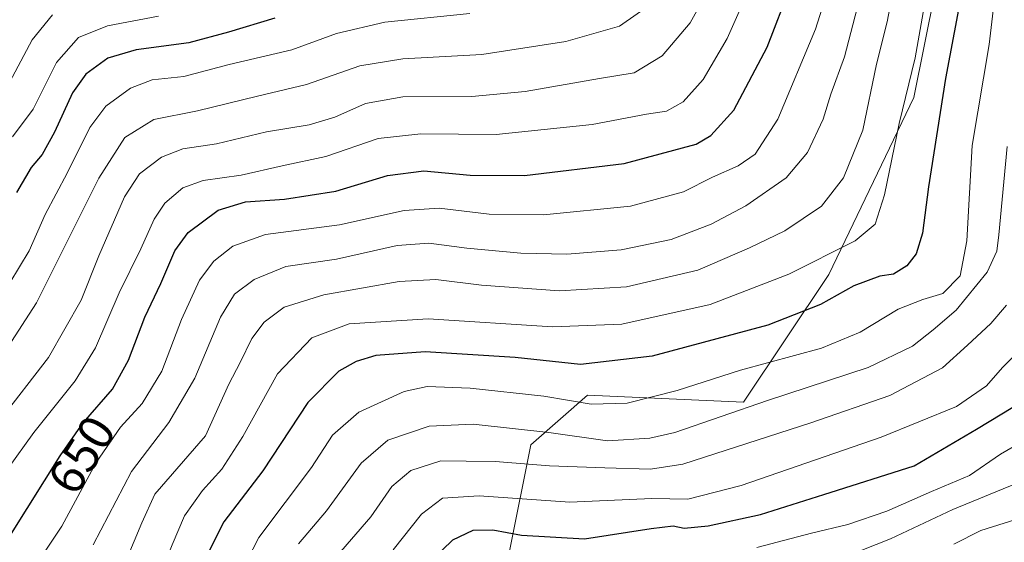
# Model space of a CAD drawing. Units: metres. Extents: x 634143 to 637454, y 4766762 to 4769141.
# Drawn here: x 636848 to 637045, y 4767979 to 4768084 of the extents above; entities that cross this region are included whole.
import ezdxf
from ezdxf.enums import TextEntityAlignment as Align

# ---------------------------------------------------------------- set-up
doc = ezdxf.new("R2010")
doc.units = ezdxf.units.M
doc.header["$MEASUREMENT"] = 0
for name, color, linetype, lineweight in [('Curva de nivel maestra', 30, 'Continuous', 30), ('Curva de nivel normal', 30, 'Continuous', 0), ('Matorral CxS', 135, 'Continuous', 0), ('Rótulo de curva de nivel directora', 7, 'Continuous', 0)]:
    doc.layers.add(name, color=color, linetype=linetype, lineweight=lineweight)
doc.styles.add('Style-Arial', font='txt')

msp = doc.modelspace()

# ---------------------------------------------------------------- linework, layer by layer
at = {"layer": 'Curva de nivel maestra', "color": 30, "linetype": 'Continuous', "lineweight": 30, "flags": 128}
for points, elevation in [([(636846.29, 4767980.9301), (636856.04, 4767996.5001), (636860.62, 4768003.0801), (636860.68, 4768003.1701), (636866.48, 4768009.8301), (636869.68, 4768015.6001), (636872.96, 4768024.2401), (636876.15, 4768030.9401), (636878.97, 4768037.5001), (636881.62, 4768041.1701), (636887.62, 4768045.6501), (636893.07, 4768047.2801), (636900.86, 4768047.8101), (636911.1, 4768049.4501), (636921.43, 4768052.5801), (636928.7, 4768053.5101), (636937.95, 4768052.6001), (636948.85, 4768052.5901), (636968.72, 4768054.9301), (636983.15, 4768058.8301), (636986.09, 4768060.5601), (636990.68, 4768065.6501), (636997.33, 4768078.2001), (637002.08, 4768090.5601)], 650), ([(637036.43, 4768090.4201), (637032.98, 4768071.9301), (637029.58, 4768050.3001), (637028.4, 4768041.0101), (637027.12, 4768036.8601), (637025.24, 4768034.4901), (637022.61, 4768032.8401), (637019.84, 4768032.4501), (637014.62, 4768030.4801), (637008.01, 4768026.7401), (636997.49, 4768022.6301), (636974.37, 4768016.4301), (636960.03, 4768014.7201), (636946.95, 4768016.1601), (636928.97, 4768017.3101), (636919.14, 4768016.5801), (636915.19, 4768015.3801), (636911.72, 4768013.4501), (636905.55, 4768007.1601), (636896.51, 4767993.4801), (636888.7, 4767983.2901), (636885.13, 4767976.1501)], 625), ([(636898.9, 4768084.0101), (636889.67, 4768081.2101), (636881.75, 4768079.1201), (636871.23, 4768077.7201), (636865.54, 4768076.0301), (636861.17, 4768072.8201), (636858.51, 4768069.1001), (636854.89, 4768061.2501), (636852.43, 4768056.7701), (636850.21, 4768054.1701), (636847.32, 4768049.1801)], 675), ([(636928.04, 4767973.4401), (636934.5, 4767979.7101), (636938.54, 4767981.5901), (636942.48, 4767981.6501), (636948.24, 4767980.6101), (636960.81, 4767979.8801), (636974.13, 4767981.9701), (636978.52, 4767982.4901), (636980.74, 4767982.0401), (636985.52, 4767982.5101), (636995.99, 4767984.7801), (637008.66, 4767988.7501), (637026.68, 4767994.4901), (637039.17, 4768001.8101), (637048.96, 4768007.7701)], 600)]:
    msp.add_lwpolyline(points, dxfattribs=dict(at, elevation=elevation))
at = {"layer": 'Curva de nivel normal', "color": 30, "linetype": 'Continuous', "lineweight": 0, "flags": 128}
for points, elevation in [([(636840.17, 4767986.5), (636850.76, 4768001.17), (636859.02, 4768011.5), (636863.06, 4768018.08), (636867.8, 4768029.1), (636872.12, 4768037.89), (636874.81, 4768043.84), (636876.94, 4768047.03), (636880.57, 4768050.07), (636884.58, 4768051.56), (636892.19, 4768052.62), (636900.42, 4768054.51), (636909.15, 4768056.34), (636919.59, 4768059.93), (636928.09, 4768060.88), (636943.19, 4768060.73), (636962.38, 4768062.76), (636973.22, 4768064.82), (636977.21, 4768065.45), (636980.55, 4768067.3), (636984.51, 4768071.75), (636989.36, 4768079.96), (636995.43, 4768093.85)], 655), ([(636843.84, 4768003.5), (636853.7, 4768016.17), (636860.2, 4768027.59), (636863.77, 4768036.52), (636868.86, 4768048.26), (636871.87, 4768052.86), (636876.28, 4768056.2), (636880.51, 4768057.88), (636887.24, 4768058.89), (636897.27, 4768061.3), (636905.76, 4768062.7), (636910.95, 4768064.22), (636917.02, 4768066.97), (636924.53, 4768068.32), (636938.27, 4768068.34), (636948.93, 4768069.33), (636963.83, 4768071.93), (636970.77, 4768073.06), (636976.35, 4768076.46), (636981.91, 4768083.07), (636987.14, 4768092.49)], 660), ([(637010.37, 4768092.66), (637006.98, 4768081.82), (636999.46, 4768063.82), (636994.93, 4768056.83), (636991.54, 4768054.48), (636986.42, 4768052.21), (636980.58, 4768049.31), (636970.02, 4768046.41), (636952.63, 4768044.69), (636941.76, 4768044.81), (636931.78, 4768045.99), (636924.78, 4768045.56), (636911.86, 4768042.7), (636897.09, 4768040.77), (636890.53, 4768038.4), (636886.72, 4768035.44), (636883.85, 4768031.64), (636880.3, 4768023.74), (636876.34, 4768013.43), (636872.38, 4768006.98), (636868.1, 4768002.21), (636863.2, 4767995.17), (636856.35, 4767982.43), (636846.91, 4767968.19)], 645), ([(636867.72, 4767972.06), (636872.34, 4767983.08), (636874.96, 4767988.84), (636885.05, 4768000.5), (636889.72, 4768010.83), (636892.01, 4768015.17), (636894.34, 4768019.93), (636896.78, 4768023.21), (636900.78, 4768026.19), (636908.75, 4768028.69), (636923.78, 4768031.38), (636931.12, 4768031.77), (636940.21, 4768030.62), (636955.84, 4768029.47), (636969.2, 4768030.29), (636983.44, 4768033.59), (636993.77, 4768038.09), (637000.88, 4768041.48), (637008.2, 4768046.4), (637012.59, 4768052.12), (637016.44, 4768061.65), (637019.21, 4768074.82), (637021.33, 4768083.32), (637023.18, 4768093.16)], 635), ([(637016.55, 4768090.94), (637012.78, 4768076.32), (637010.04, 4768068.83), (637008.54, 4768063.83), (637005.42, 4768057.17), (637001.13, 4768052.06), (636993.08, 4768046.47), (636986.11, 4768042.79), (636978.11, 4768039.77), (636968.14, 4768037.7), (636957.29, 4768036.84), (636948.08, 4768037.04), (636937.31, 4768038.01), (636929.73, 4768039.02), (636923.36, 4768038.54), (636911.23, 4768035.85), (636901.12, 4768034.37), (636894.78, 4768031.77), (636890.85, 4768028.82), (636888.08, 4768024.19), (636882.95, 4768011.99), (636877.74, 4768003.14), (636870.25, 4767993.33), (636862.59, 4767978.67)], 640), ([(637043, 4768090.17), (637041.68, 4768078.74), (637038.28, 4768058.56), (637037.22, 4768039.5), (637035.93, 4768032.46), (637032.44, 4768028.93), (637028.44, 4768027.77), (637023.54, 4768025.82), (637015.9, 4768021.19), (637008.16, 4768018), (636991.97, 4768013.63), (636979.31, 4768009.53), (636969.32, 4768007.03), (636962.12, 4768006.79), (636952.72, 4768008.42), (636937.95, 4768010), (636929.38, 4768010.38), (636924.78, 4768009.38), (636915.7, 4768005.24), (636910.43, 4768000.6), (636906.25, 4767994.12), (636895.7, 4767980.18), (636891.03, 4767970.94)], 620), ([(636842.7, 4767928.47), (636850.44, 4767934.56), (636858.13, 4767941.96), (636865.39, 4767952.45), (636874.5, 4767968.65), (636878.4, 4767978.66), (636880.89, 4767984.5), (636884.48, 4767989.54), (636888.34, 4767993.79), (636892.55, 4768000.35), (636899.46, 4768012.87), (636906.31, 4768020.06), (636913.81, 4768022.89), (636929.57, 4768023.91), (636954.42, 4768022.29), (636968.3, 4768022.8), (636985.93, 4768026.78), (637001.67, 4768032.83), (637014.92, 4768039.5), (637018.88, 4768042.83), (637020.75, 4768048.7), (637023.71, 4768062.95), (637026.9, 4768076.06), (637028.73, 4768086.3)], 630), ([(636974.18, 4768086.89), (636967.78, 4768082.45), (636957.07, 4768079.36), (636940.28, 4768076.73), (636924.53, 4768075.89), (636915.94, 4768074.49), (636905.24, 4768070.74), (636895.45, 4768068.43), (636883.44, 4768065.47), (636874.75, 4768063.78), (636868.94, 4768060.16), (636863.77, 4768052.03), (636851.29, 4768027.07), (636845.54, 4768018.23)], 665), ([(636937.92, 4768084.96), (636920.88, 4768083.25), (636911.28, 4768080.99), (636902.31, 4768077.68), (636889.82, 4768074.76), (636880.74, 4768072.38), (636874.42, 4768071.7), (636870.05, 4768070.01), (636865.13, 4768066.42), (636861.95, 4768062.13), (636857.42, 4768053.01), (636853.02, 4768044.76), (636849.81, 4768037.51), (636843.94, 4768027.88)], 670), ([(636845.35, 4768070.19), (636850.42, 4768079.7), (636854.46, 4768084.69)], 685), ([(636846.47, 4768060.3), (636850.65, 4768065.84), (636855.28, 4768075.16), (636859.68, 4768080.16), (636865.45, 4768082.47), (636875.66, 4768084.41)], 680), ([(636903.64, 4767978.87), (636909.25, 4767985.5), (636916.15, 4767995), (636921.52, 4767999.59), (636929.78, 4768002.45), (636938.57, 4768002.81), (636953.67, 4768001.16), (636965.42, 4767999.48), (636973.9, 4768000.02), (636978.89, 4768001.14), (636997.37, 4768007.56), (637017.5, 4768014.12), (637026.36, 4768018.41), (637030.5, 4768021.72), (637035.11, 4768025.64), (637041.31, 4768033.2), (637043.21, 4768037.4), (637043.66, 4768040.68), (637045.3, 4768058.35)], 615), ([(637045.15, 4768026.61), (637042, 4768022.93), (637037.37, 4768018.61), (637032.35, 4768014.09), (637021.83, 4768008.53), (637006.07, 4768003.09), (636980.5, 4767994.83), (636973.98, 4767993.83), (636964.88, 4767994.09), (636953.79, 4767994.5), (636942.97, 4767995.35), (636937.14, 4767995.44), (636932.08, 4767995.47), (636926.14, 4767993.54), (636922.34, 4767990.38), (636918.08, 4767984.26), (636911.25, 4767976.34)], 610), ([(636922.58, 4767977.68), (636928.27, 4767984.82), (636932.46, 4767988.01), (636939.76, 4767988.48), (636957.86, 4767987.24), (636974.28, 4767987.98), (636981.49, 4767987.83), (636992.14, 4767990.52), (637020.14, 4768000.23), (637035.2, 4768006.35), (637041.15, 4768010.49), (637044.38, 4768014.13), (637047.71, 4768017.49)], 605), ([(636995.27, 4767978.15), (637006.2, 4767981.02), (637013.42, 4767982.76), (637021.22, 4767985.39), (637030.2, 4767989.35), (637037.8, 4767992.58), (637043.94, 4767996.8), (637055.35, 4768003.42)], 595), ([(637007.99, 4767974.34), (637021.99, 4767979.87), (637034.44, 4767985.74), (637047.1, 4767990.94)], 590), ([(637034.66, 4767978.82), (637040.01, 4767981.56), (637047, 4767983.76)], 585)]:
    msp.add_lwpolyline(points, dxfattribs=dict(at, elevation=elevation))
at = {"layer": 'Matorral CxS', "color": 135, "linetype": 'Continuous', "lineweight": 0}
for points in [[(637030.9015, 4768089.4389, 630.7446), (637026.6473, 4768068.1727, 629.7653), (637009.6337, 4768032.7279, 629.0857), (636992.6193, 4768007.2073, 617.5158), (636961.4281, 4768008.6265, 622.7527), (636950.0849, 4767998.7029, 614.0738), (636945.8317, 4767977.4359, 598.3954), (636944.4133, 4767954.7507, 585.515), (636930.2349, 4767933.4841, 587.9122), (636903.2967, 4767923.5609, 599.4781), (636872.1055, 4767927.8151, 617.1981), (636840.9133, 4767940.5763, 639.9337), (636818.2291, 4767941.9953, 645.2476), (636791.2909, 4767939.1605, 630.0785), (636768.6057, 4767932.0723, 636.8274), (636751.5919, 4767946.2509, 654.0251), (636735.9971, 4767976.0259, 673.5407), (636716.1473, 4768001.5469, 690.3168), (636700.5523, 4768007.2185, 701.9064), (636683.5379, 4767988.7879, 716.2414)], [(636683.5379, 4767988.7879, 716.2414), (636700.5523, 4768007.2185, 701.9064), (636716.1473, 4768001.5469, 690.3168), (636735.9971, 4767976.0259, 673.5407), (636751.5919, 4767946.2509, 654.0251), (636768.6057, 4767932.0723, 636.8274), (636791.2909, 4767939.1605, 630.0785), (636818.2291, 4767941.9953, 645.2476), (636840.9133, 4767940.5763, 639.9337), (636872.1055, 4767927.8151, 617.1981), (636903.2967, 4767923.5609, 599.4781), (636930.2349, 4767933.4841, 587.9122), (636944.4133, 4767954.7507, 585.515), (636945.8317, 4767977.4359, 598.3954), (636950.0849, 4767998.7029, 614.0738), (636961.4281, 4768008.6265, 622.7527), (636992.6193, 4768007.2073, 617.5158), (637009.6337, 4768032.7279, 629.0857), (637026.6473, 4768068.1727, 629.7653), (637030.9015, 4768089.4389, 630.7446)], [(637030.9015, 4768089.4389, 630.7446), (637026.6473, 4768068.1727, 629.7653), (637009.6337, 4768032.7279, 629.0857), (636992.6193, 4768007.2073, 617.5158), (636961.4281, 4768008.6265, 622.7527), (636950.0849, 4767998.7029, 614.0738), (636945.8317, 4767977.4359, 598.3954), (636944.4133, 4767954.7507, 585.515), (636930.2349, 4767933.4841, 587.9122), (636903.2967, 4767923.5609, 599.4781), (636872.1055, 4767927.8151, 617.1981), (636840.9133, 4767940.5763, 639.9337), (636818.2291, 4767941.9953, 645.2476), (636791.2909, 4767939.1605, 630.0785), (636768.6057, 4767932.0723, 636.8274), (636751.5919, 4767946.2509, 654.0251), (636735.9971, 4767976.0259, 673.5407), (636716.1473, 4768001.5469, 690.3168), (636700.5523, 4768007.2185, 701.9064), (636683.5379, 4767988.7879, 716.2414)]]:
    msp.add_polyline3d(points, dxfattribs=at)

# ---------------------------------------------------------------- texts
at = {"layer": 'Rótulo de curva de nivel directora', "color": 7, "linetype": 'Continuous', "lineweight": 0, "style": 'Style-Arial'}
msp.add_text('650', height=7, rotation=57.945179, dxfattribs=at).set_placement((636860.3119, 4767996.6747), align=Align.MIDDLE_CENTER)

doc.saveas('drawing.dxf')
